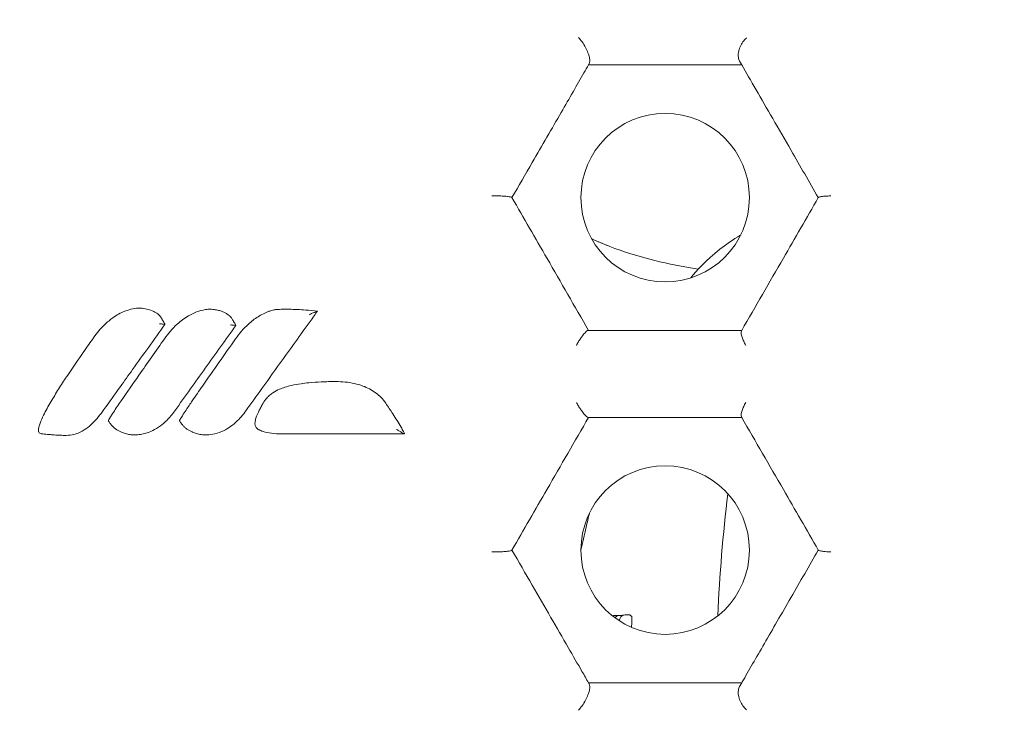
# Model space of a CAD drawing. Units: millimetres. Extents: x -14376 to 4185, y -2567 to 12420.
# Drawn here: x -1525 to -1461, y 1829 to 1875 of the extents above; entities that cross this region are included whole.
import ezdxf

# ---------------------------------------------------------------- set-up
doc = ezdxf.new("R2010")
doc.units = ezdxf.units.MM
doc.header["$MEASUREMENT"] = 0
doc.header["$PDMODE"] = 34
doc.layers.add('BSF_BEM-SI-MIN', color=7, linetype='Continuous')
doc.styles.get("Standard").update_dxf_attribs({"font": 'arial.ttf'})
doc.dimstyles.new('Europa 1-100', dxfattribs={"dimscale": 100, "dimtxt": 2, "dimasz": 2, "dimexe": 2, "dimexo": 3, "dimgap": 2, "dimtad": 0, "dimlfac": 0.001, "dimzin": 0, "dimtxsty": 'Standard', "dimcen": 0, "dimadec": 0, "dimazin": 0, "dimtfac": 1, "dimtofl": 0, "dimtmove": 0, "dimatfit": 3, "dimfxl": 2, "dimfxlon": 1, "dimtolj": 1, "dimtzin": 0, "dimlwd": -1, "dimlwe": -1, "dimarcsym": 0})

# ---------------------------------------------------------------- blocks, each defined once
blk = doc.blocks.new('*D123')
at = {"layer": 'BSF_BEM-SI-MIN', "color": 0, "transparency": 16777216}
for p, q in [((-13276.937, -2167.236), (-13276.937, -2567.236)), ((4185.471, -2167.236), (4185.471, -2567.236)), ((-13076.937, -2367.236), (-5187.479, -2367.236)), ((3985.471, -2367.236), (-3903.986, -2367.236))]:
    blk.add_line(p, q, dxfattribs=at)
for points in [[(-13076.937, -2333.902), (-13076.937, -2400.569), (-13276.937, -2367.236)], [(3985.471, -2333.902), (3985.471, -2400.569), (4185.471, -2367.236)]]:
    blk.add_solid(points, dxfattribs=at)
at = {"layer": 'Defpoints', "color": 0, "transparency": 16777216}
for p in [(-13276.937, 4867.295), (4185.471, 2029.023), (4185.471, -2367.236)]:
    blk.add_point(p, dxfattribs=at)
at = {"layer": 'BSF_BEM-SI-MIN', "color": 0, "transparency": 16777216, "insert": (-4545.733, -2367.236), "char_height": 200, "attachment_point": 5}
blk.add_mtext('\\A1;17,46m', dxfattribs=at)
blk = doc.blocks.new('*D124')
at = {"layer": 'BSF_BEM-SI-MIN', "color": 0, "transparency": 16777216}
for p, q in [((-11272.596, -1716.331), (-11272.596, -2116.33)), ((2181.132, -1716.33), (2181.132, -2116.33)), ((-11072.596, -1916.33), (-5187.478, -1916.33)), ((1981.132, -1916.33), (-3903.986, -1916.33))]:
    blk.add_line(p, q, dxfattribs=at)
for points in [[(-11072.596, -1882.997), (-11072.596, -1949.663), (-11272.596, -1916.33)], [(1981.132, -1882.997), (1981.132, -1949.663), (2181.132, -1916.33)]]:
    blk.add_solid(points, dxfattribs=at)
at = {"layer": 'Defpoints', "color": 0, "transparency": 16777216}
for p in [(-11272.596, 5363.795, 16.276), (2181.132, 2044.023, 0.008), (2181.132, -1916.33)]:
    blk.add_point(p, dxfattribs=at)
at = {"layer": 'BSF_BEM-SI-MIN', "color": 0, "transparency": 16777216, "insert": (-4545.732, -1916.33), "char_height": 200, "attachment_point": 5}
blk.add_mtext('\\A1;13,45m', dxfattribs=at)
blk = doc.blocks.new('*D125')
at = {"layer": 'BSF_BEM-SI-MIN', "color": 0, "transparency": 16777216}
for p, q in [((-13976.094, 12420.192), (-14376.094, 12420.192)), ((-14176.094, 12220.192), (-14176.094, 6088.41)), ((-14176.094, -1326.865), (-14176.094, 4804.917)), ((-13976.094, -1526.865), (-14376.094, -1526.865))]:
    blk.add_line(p, q, dxfattribs=at)
for points in [[(-14209.427, 12220.192), (-14142.761, 12220.192), (-14176.094, 12420.192)], [(-14209.427, -1326.865), (-14142.761, -1326.865), (-14176.094, -1526.865)]]:
    blk.add_solid(points, dxfattribs=at)
at = {"layer": 'Defpoints', "color": 0, "transparency": 16777216}
for p in [(-14176.094, 12420.192), (-6882.341, 12420.192), (-1516.01, -1526.865)]:
    blk.add_point(p, dxfattribs=at)
at = {"layer": 'BSF_BEM-SI-MIN', "color": 0, "transparency": 16777216, "insert": (-14176.094, 5446.663), "char_height": 200, "attachment_point": 5, "rotation": 90}
blk.add_mtext('\\A1;13,95m', dxfattribs=at)
blk = doc.blocks.new('*D126')
at = {"layer": 'BSF_BEM-SI-MIN', "color": 0, "transparency": 16777216}
for p, q in [((-13547.535, 10415.851), (-13947.535, 10415.851)), ((-13747.535, 10215.851), (-13747.535, 5822.431)), ((-13747.535, 145.518), (-13747.535, 4538.939)), ((-13547.745, -54.482), (-13947.535, -54.482))]:
    blk.add_line(p, q, dxfattribs=at)
for points in [[(-13780.868, 10215.851), (-13714.201, 10215.851), (-13747.535, 10415.851)], [(-13780.868, 145.518), (-13714.201, 145.518), (-13747.535, -54.482)]]:
    blk.add_solid(points, dxfattribs=at)
at = {"layer": 'Defpoints', "color": 0, "transparency": 16777216}
for p in [(-13747.535, 10415.851), (-6865.841, 10415.851), (-1494.72, -54.482, 403.553)]:
    blk.add_point(p, dxfattribs=at)
at = {"layer": 'BSF_BEM-SI-MIN', "color": 0, "transparency": 16777216, "insert": (-13747.535, 5180.685), "char_height": 200, "attachment_point": 5, "rotation": 90}
blk.add_mtext('\\A1;10,47m', dxfattribs=at)
blk = doc.blocks.new('A$C8d81b3e7')
at = {"color": 0, "linetype": 'Continuous', "lineweight": 0}
for p, q in [((-1485.394, 1836.561), (-1485.084, 1836.561)), ((-1486.079, 1836.527), (-1485.769, 1836.527)), ((-1485.757, 1836.527), (-1485.539, 1836.527))]:
    blk.add_line(p, q, dxfattribs=at)
for centre in [(-1482.758, 1863.793), (-1482.758, 1840.793)]:
    blk.add_circle(centre, 5.5, dxfattribs=at)
blk.add_arc((-1378.985, 1832.293), 100.421, 173.03654, 177.59833, dxfattribs=at)
for points, knots in [([(-1505.923, 1823.787), (-1508.634, 1822.789), (-1511.475, 1822.179), (-1517.997, 1821.712), (-1521.659, 1822.099), (-1528.883, 1824.206), (-1532.36, 1825.988), (-1537.905, 1830.332), (-1540.078, 1832.671), (-1542.76, 1836.676), (-1543.563, 1838.119), (-1544.671, 1840.575), (-1545.052, 1841.553), (-1545.718, 1843.587), (-1545.994, 1844.632), (-1546.362, 1846.413), (-1546.484, 1847.138), (-1546.675, 1848.578), (-1546.745, 1849.293), (-1546.814, 1850.327), (-1546.83, 1850.647), (-1546.852, 1851.231), (-1546.86, 1851.496), (-1546.866, 1851.932), (-1546.868, 1852.103), (-1546.868, 1852.444), (-1546.867, 1852.613), (-1546.861, 1853.033), (-1546.854, 1853.284), (-1546.815, 1854.386), (-1546.753, 1855.239), (-1546.49, 1857.579), (-1546.219, 1859.053), (-1545.782, 1860.694), (-1545.728, 1860.889), (-1545.415, 1861.971), (-1545.115, 1862.847), (-1544.266, 1864.987), (-1543.668, 1866.231), (-1541.867, 1869.398), (-1540.526, 1871.234), (-1536.307, 1875.818), (-1533.07, 1878.175), (-1525.839, 1881.535), (-1521.903, 1882.49), (-1513.824, 1882.84), (-1509.748, 1882.207), (-1505.923, 1880.8)], [-116.888008, -116.888008, -116.888008, -116.888008, -108.331542, -108.331542, -97.520402, -97.520402, -86.046741, -86.046741, -76.633689, -76.633689, -71.745088, -71.745088, -68.636892, -68.636892, -65.388245, -65.388245, -63.1813, -63.1813, -61.030084, -61.030084, -60.069423, -60.069423, -59.275973, -59.275973, -58.760987, -58.760987, -58.253343, -58.253343, -57.500381, -57.500381, -54.943424, -54.943424, -50.440988, -50.440988, -49.831033, -49.831033, -47.060621, -47.060621, -42.929454, -42.929454, -36.140204, -36.140204, -24.258254, -24.258254, -12.227578, -12.227578, 0, 0, 0, 0]), ([(-1488.42, 1874.243), (-1488.42, 1874.243), (-1488.42, 1874.243), (-1488.338, 1874.164), (-1488.255, 1874.065), (-1488.098, 1873.843), (-1488.023, 1873.72), (-1487.895, 1873.476), (-1487.842, 1873.358), (-1487.759, 1873.138), (-1487.728, 1873.038), (-1487.686, 1872.855), (-1487.676, 1872.774), (-1487.677, 1872.629), (-1487.69, 1872.572), (-1487.714, 1872.53)], [-2.305943, -2.305943, -2.305943, -2.305943, -2.304125, -2.304125, -1.825889, -1.825889, -1.372974, -1.372974, -0.986735, -0.986735, -0.659222, -0.659222, -0.342597, -0.342597, 0, 0, 0, 0]), ([(-1477.451, 1874.212), (-1477.451, 1874.211), (-1477.451, 1874.211), (-1477.536, 1874.138), (-1477.615, 1874.051), (-1477.754, 1873.858), (-1477.814, 1873.753), (-1477.915, 1873.522), (-1477.953, 1873.395), (-1477.99, 1873.159), (-1477.993, 1873.051), (-1477.966, 1872.853), (-1477.938, 1872.765), (-1477.896, 1872.692)], [-0.001626, -0.001626, -0.001626, -0.001626, 0, 0, 0.372569, 0.372569, 0.734956, 0.734956, 1.131112, 1.131112, 1.480565, 1.480565, 1.823113, 1.823113, 1.823113, 1.823113]), ([(-1477.896, 1872.692), (-1477.876, 1872.658), (-1477.857, 1872.625), (-1477.811, 1872.546), (-1477.785, 1872.5), (-1477.758, 1872.454)], [-8.2950279, -8.2950279, -8.2950279, -8.2950279, -8.1102529, -8.1102529, -7.8637818, -7.8637818, -7.8637818, -7.8637818]), ([(-1487.758, 1872.454), (-1487.856, 1872.285), (-1487.956, 1872.11), (-1488.509, 1871.152), (-1489.014, 1870.278), (-1490.152, 1868.308), (-1490.791, 1867.2), (-1491.434, 1866.087)], [8.239896, 8.239896, 8.239896, 8.239896, 9.026209, 9.026209, 12.427711, 12.427711, 16.287855, 16.287855, 16.287855, 16.287855]), ([(-1477.758, 1872.454), (-1478.912, 1872.454), (-1480.083, 1872.454), (-1481.274, 1872.454), (-1482.109, 1872.454), (-1482.953, 1872.454), (-1484.659, 1872.454), (-1485.521, 1872.454), (-1486.844, 1872.454), (-1487.3, 1872.454), (-1487.758, 1872.454)], [20.58975, 20.58975, 20.58975, 20.58975, 24.373606, 24.373606, 24.373606, 27.027316, 27.027316, 29.681027, 29.681027, 31.071278, 31.071278, 31.071278, 31.071278]), ([(-1474.537, 1866.875), (-1474.953, 1867.594), (-1475.355, 1868.291), (-1476.119, 1869.615), (-1476.482, 1870.243), (-1477.159, 1871.416), (-1477.474, 1871.961), (-1477.758, 1872.454)], [0, 0, 0, 0, 2.617645, 2.617645, 5.235285, 5.235285, 7.863782, 7.863782, 7.863782, 7.863782]), ([(-1494.065, 1863.909), (-1494.065, 1863.909), (-1494.064, 1863.909), (-1493.952, 1863.91), (-1493.839, 1863.91), (-1493.616, 1863.907), (-1493.507, 1863.903), (-1493.278, 1863.892), (-1493.161, 1863.883), (-1492.974, 1863.862), (-1492.901, 1863.851), (-1492.799, 1863.826), (-1492.77, 1863.813), (-1492.762, 1863.8)], [-1.770356, -1.770356, -1.770356, -1.770356, -1.768743, -1.768743, -1.431824, -1.431824, -1.100702, -1.100702, -0.69651, -0.69651, -0.340263, -0.340263, 0, 0, 0, 0]), ([(-1492.758, 1863.793), (-1491.995, 1862.472), (-1491.231, 1861.149), (-1490.466, 1859.823), (-1489.565, 1858.262), (-1488.662, 1856.699), (-1487.758, 1855.133)], [11.588925, 11.588925, 11.588925, 11.588925, 16.237335, 16.237335, 16.237335, 21.709557, 21.709557, 21.709557, 21.709557]), ([(-1477.758, 1855.133), (-1476.855, 1856.698), (-1475.949, 1858.266), (-1475.042, 1859.838), (-1474.282, 1861.154), (-1473.52, 1862.473), (-1472.758, 1863.793)], [27.44327, 27.44327, 27.44327, 27.44327, 32.921887, 32.921887, 32.921887, 37.511154, 37.511154, 37.511154, 37.511154]), ([(-1471.95, 1863.909), (-1471.951, 1863.909), (-1471.951, 1863.909), (-1472.037, 1863.906), (-1472.12, 1863.902), (-1472.274, 1863.892), (-1472.346, 1863.886), (-1472.514, 1863.869), (-1472.6, 1863.856), (-1472.713, 1863.829), (-1472.746, 1863.815), (-1472.754, 1863.801)], [-0.00165, -0.00165, -0.00165, -0.00165, 0, 0, 0.274251, 0.274251, 0.545157, 0.545157, 0.97435, 0.97435, 1.342521, 1.342521, 1.342521, 1.342521]), ([(-1477.827, 1861.356), (-1478.363, 1861.04), (-1478.805, 1860.722), (-1480.121, 1859.683), (-1480.669, 1859.062), (-1481.088, 1858.553)], [65.81714, 65.81714, 65.81714, 65.81714, 66.157936, 66.157936, 67.012437, 67.012437, 67.012437, 67.012437]), ([(-1487.26, 1860.974), (-1487.204, 1860.95), (-1487.147, 1860.926), (-1487.032, 1860.878), (-1486.973, 1860.854), (-1486.856, 1860.806), (-1486.797, 1860.781), (-1486.677, 1860.733), (-1486.617, 1860.709), (-1486.495, 1860.66), (-1486.434, 1860.635), (-1486.372, 1860.611)], [0, 0, 0, 0, 0.296207, 0.296207, 0.592414, 0.592414, 0.888622, 0.888622, 1.184829, 1.184829, 1.481036, 1.481036, 1.481036, 1.481036]), ([(-1486.372, 1860.611), (-1485.509, 1860.269), (-1484.525, 1859.962), (-1482.555, 1859.477), (-1481.604, 1859.285), (-1480.599, 1859.119)], [0, 0, 0, 0, 4.579859, 4.579859, 8.301006, 8.301006, 8.301006, 8.301006]), ([(-1520.073, 1854.655), (-1519.859, 1854.959), (-1519.619, 1855.249), (-1519.181, 1855.671), (-1519.003, 1855.821), (-1518.573, 1856.127), (-1518.312, 1856.274), (-1518.031, 1856.385), (-1517.939, 1856.422), (-1517.846, 1856.454), (-1517.596, 1856.526), (-1517.438, 1856.559), (-1517.21, 1856.58), (-1517.148, 1856.583), (-1517.082, 1856.582)], [-3.397667, -3.397667, -3.397667, -3.397667, -2.329452, -2.329452, -1.679387, -1.679387, -0.857648, -0.857648, -0.857648, -0.588336, -0.588336, -0.157438, -0.157438, 0, 0, 0, 0]), ([(-1517.082, 1856.582), (-1516.958, 1856.58), (-1516.835, 1856.568), (-1516.554, 1856.517), (-1516.397, 1856.472), (-1516.243, 1856.408), (-1516.17, 1856.377), (-1516.097, 1856.341), (-1515.978, 1856.271), (-1515.932, 1856.241), (-1515.859, 1856.184), (-1515.833, 1856.163), (-1515.784, 1856.116), (-1515.762, 1856.093), (-1515.728, 1856.05), (-1515.72, 1856.038), (-1515.71, 1856.022)], [0, 0, 0, 0, 0.320075, 0.320075, 0.745375, 0.745375, 0.745375, 0.947684, 0.947684, 1.078528, 1.078528, 1.149988, 1.149988, 1.209372, 1.209372, 1.229392, 1.229392, 1.229392, 1.229392]), ([(-1515.444, 1854.583), (-1515.205, 1854.922), (-1514.934, 1855.243), (-1514.397, 1855.735), (-1514.149, 1855.923), (-1513.88, 1856.08), (-1513.711, 1856.178), (-1513.534, 1856.264), (-1513.163, 1856.404), (-1512.97, 1856.458), (-1512.666, 1856.502), (-1512.563, 1856.512), (-1512.452, 1856.51)], [-3.399603, -3.399603, -3.399603, -3.399603, -2.208239, -2.208239, -1.345465, -1.345465, -1.345465, -0.806444, -0.806444, -0.267429, -0.267429, 0, 0, 0, 0]), ([(-1512.452, 1856.51), (-1512.343, 1856.508), (-1512.234, 1856.498), (-1512.035, 1856.466), (-1511.945, 1856.446), (-1511.761, 1856.393), (-1511.668, 1856.36), (-1511.515, 1856.292), (-1511.454, 1856.261), (-1511.331, 1856.188), (-1511.271, 1856.148), (-1511.209, 1856.094), (-1511.189, 1856.077), (-1511.169, 1856.058), (-1511.138, 1856.025), (-1511.127, 1856.013), (-1511.105, 1855.986), (-1511.094, 1855.971), (-1511.08, 1855.95)], [-1.75956, -1.75956, -1.75956, -1.75956, -1.477281, -1.477281, -1.237298, -1.237298, -0.982661, -0.982661, -0.811333, -0.811333, -0.639999, -0.639999, -0.639999, -0.58631, -0.58631, -0.559465, -0.559465, -0.53262, -0.53262, -0.53262, -0.53262]), ([(-1510.8, 1854.583), (-1510.557, 1854.929), (-1510.277, 1855.257), (-1509.767, 1855.72), (-1509.559, 1855.881), (-1509.113, 1856.163), (-1508.877, 1856.284), (-1508.623, 1856.374), (-1508.542, 1856.403), (-1508.458, 1856.429), (-1508.328, 1856.461), (-1508.284, 1856.471), (-1508.214, 1856.484), (-1508.191, 1856.487), (-1508.153, 1856.492), (-1508.14, 1856.494), (-1508.12, 1856.496), (-1508.113, 1856.497), (-1508.098, 1856.498), (-1508.09, 1856.498), (-1508.08, 1856.499)], [-5.716875, -5.716875, -5.716875, -5.716875, -4.502888, -4.502888, -3.776568, -3.776568, -3.050244, -3.050244, -3.050244, -2.816951, -2.816951, -2.700305, -2.700305, -2.641981, -2.641981, -2.61282, -2.61282, -2.598239, -2.598239, -2.583658, -2.583658, -2.583658, -2.583658]), ([(-1508.08, 1856.499), (-1508.033, 1856.501), (-1507.984, 1856.503), (-1507.865, 1856.506), (-1507.794, 1856.508), (-1507.642, 1856.51), (-1507.561, 1856.511), (-1507.375, 1856.51), (-1507.27, 1856.508), (-1507.029, 1856.502), (-1506.893, 1856.497), (-1506.58, 1856.482), (-1506.403, 1856.471), (-1505.969, 1856.438), (-1505.711, 1856.414), (-1505.455, 1856.384)], [-2.583658, -2.583658, -2.583658, -2.583658, -2.443827, -2.443827, -2.235877, -2.235877, -1.998287, -1.998287, -1.689421, -1.689421, -1.287896, -1.287896, -0.765912, -0.765912, -0.001272, -0.001272, -0.001272, -0.001272]), ([(-1515.71, 1856.022), (-1515.708, 1856.02), (-1515.707, 1856.018), (-1515.694, 1855.997), (-1515.682, 1855.978), (-1515.655, 1855.937), (-1515.641, 1855.915), (-1515.614, 1855.872), (-1515.6, 1855.851), (-1515.567, 1855.798), (-1515.547, 1855.765), (-1515.5, 1855.686), (-1515.472, 1855.637), (-1515.436, 1855.562), (-1515.426, 1855.541), (-1515.417, 1855.52)], [1.2293919, 1.2293919, 1.2293919, 1.2293919, 1.2365598, 1.2365598, 1.3039158, 1.3039158, 1.3825119, 1.3825119, 1.455091, 1.455091, 1.5642418, 1.5642418, 1.7061378, 1.7061378, 1.7616917, 1.7616917, 1.7616917, 1.7616917]), ([(-1511.08, 1855.95), (-1511.064, 1855.924), (-1511.048, 1855.899), (-1511.011, 1855.841), (-1510.99, 1855.808), (-1510.943, 1855.733), (-1510.916, 1855.691), (-1510.872, 1855.616), (-1510.854, 1855.585), (-1510.819, 1855.518), (-1510.802, 1855.482), (-1510.787, 1855.448)], [-0.5326205, -0.5326205, -0.5326205, -0.5326205, -0.4414442, -0.4414442, -0.3271718, -0.3271718, -0.1822325, -0.1822325, -0.0911163, -0.0911163, -0.0001291, -0.0001291, -0.0001291, -0.0001291]), ([(-1505.453, 1856.384), (-1505.466, 1856.367), (-1505.478, 1856.35), (-1505.49, 1856.333), (-1505.659, 1856.1), (-1505.828, 1855.866), (-1506.685, 1854.678), (-1507.373, 1853.723), (-1508.405, 1852.288), (-1508.75, 1851.808), (-1509.439, 1850.847), (-1509.783, 1850.367), (-1510.125, 1849.885)], [-8.006707, -8.006707, -8.006707, -8.006707, -7.943768, -7.943768, -7.943768, -7.078516, -7.078516, -3.548376, -3.548376, -1.774188, -1.774188, 0, 0, 0, 0]), ([(-1505.455, 1856.384), (-1505.457, 1856.385), (-1505.462, 1856.383), (-1505.482, 1856.377), (-1505.498, 1856.371), (-1505.541, 1856.354), (-1505.574, 1856.341), (-1505.666, 1856.303), (-1505.727, 1856.276), (-1505.865, 1856.216), (-1505.938, 1856.183), (-1506.009, 1856.15), (-1506.01, 1856.15), (-1506.01, 1856.15)], [0, 0, 0, 0, 0.0614942, 0.0614942, 0.1404551, 0.1404551, 0.2569042, 0.2569042, 0.4069393, 0.4069393, 0.5617562, 0.5617562, 0.5627877, 0.5627877, 0.5627877, 0.5627877]), ([(-1515.417, 1855.52), (-1515.77, 1855.029), (-1516.122, 1854.537), (-1516.827, 1853.555), (-1517.18, 1853.063), (-1517.532, 1852.571), (-1517.797, 1852.201), (-1518.061, 1851.831), (-1518.684, 1850.961), (-1519.041, 1850.46), (-1519.398, 1849.958)], [-6.84148, -6.84148, -6.84148, -6.84148, -5.026961, -5.026961, -3.212443, -3.212443, -3.212443, -1.847432, -1.847432, 0, 0, 0, 0]), ([(-1515.417, 1855.52), (-1515.418, 1855.521), (-1515.425, 1855.523), (-1515.453, 1855.528), (-1515.473, 1855.531), (-1515.528, 1855.538), (-1515.562, 1855.542), (-1515.626, 1855.548), (-1515.654, 1855.55), (-1515.71, 1855.554), (-1515.739, 1855.556), (-1515.768, 1855.557), (-1515.769, 1855.557), (-1515.769, 1855.557)], [0, 0, 0, 0, 0.1029682, 0.1029682, 0.2126039, 0.2126039, 0.3375517, 0.3375517, 0.4226347, 0.4226347, 0.5096543, 0.5096543, 0.5105711, 0.5105711, 0.5105711, 0.5105711]), ([(-1510.787, 1855.448), (-1511.12, 1854.984), (-1511.453, 1854.52), (-1512.119, 1853.593), (-1512.451, 1853.129), (-1512.784, 1852.665), (-1513.109, 1852.21), (-1513.435, 1851.755), (-1514.097, 1850.829), (-1514.433, 1850.357), (-1514.769, 1849.885)], [-6.842727, -6.842727, -6.842727, -6.842727, -5.129833, -5.129833, -3.416939, -3.416939, -3.416939, -1.738835, -1.738835, 0, 0, 0, 0]), ([(-1510.787, 1855.448), (-1510.788, 1855.449), (-1510.795, 1855.451), (-1510.822, 1855.456), (-1510.843, 1855.459), (-1510.898, 1855.466), (-1510.932, 1855.47), (-1510.996, 1855.476), (-1511.024, 1855.478), (-1511.08, 1855.482), (-1511.11, 1855.483), (-1511.139, 1855.485), (-1511.14, 1855.485), (-1511.14, 1855.485)], [0, 0, 0, 0, 0.1029435, 0.1029435, 0.2124759, 0.2124759, 0.3372732, 0.3372732, 0.4229039, 0.4229039, 0.5105, 0.5105, 0.5114171, 0.5114171, 0.5114171, 0.5114171]), ([(-1523.669, 1848.71), (-1523.663, 1848.757), (-1523.654, 1848.796), (-1523.636, 1848.872), (-1523.626, 1848.908), (-1523.586, 1849.039), (-1523.552, 1849.128), (-1523.445, 1849.387), (-1523.367, 1849.55), (-1523.285, 1849.71), (-1523.134, 1850.007), (-1522.971, 1850.292), (-1522.637, 1850.854), (-1522.466, 1851.129), (-1522.118, 1851.673), (-1521.943, 1851.942), (-1521.419, 1852.728), (-1521.064, 1853.242), (-1520.496, 1854.055), (-1520.284, 1854.355), (-1520.073, 1854.655)], [-6.835294, -6.835294, -6.835294, -6.835294, -6.741482, -6.741482, -6.646303, -6.646303, -6.383858, -6.383858, -5.858968, -5.858968, -5.858968, -4.89102, -4.89102, -3.923072, -3.923072, -2.967846, -2.967846, -1.101094, -1.101094, 0, 0, 0, 0]), ([(-1519.019, 1849.41), (-1519.017, 1849.413), (-1519.014, 1849.417), (-1518.986, 1849.463), (-1518.961, 1849.504), (-1518.884, 1849.624), (-1518.832, 1849.703), (-1518.613, 1850.037), (-1518.442, 1850.287), (-1517.889, 1851.097), (-1517.502, 1851.652), (-1516.559, 1853), (-1516.001, 1853.791), (-1515.444, 1854.583)], [-6.268553, -6.268553, -6.268553, -6.268553, -6.25612, -6.25612, -6.116781, -6.116781, -5.838101, -5.838101, -4.931275, -4.931275, -2.904109, -2.904109, 0, 0, 0, 0]), ([(-1514.376, 1849.41), (-1514.371, 1849.417), (-1514.367, 1849.425), (-1514.334, 1849.477), (-1514.307, 1849.521), (-1514.2, 1849.688), (-1514.12, 1849.808), (-1513.904, 1850.132), (-1513.767, 1850.334), (-1513.41, 1850.856), (-1513.19, 1851.174), (-1512.969, 1851.492), (-1512.609, 1852.009), (-1512.248, 1852.524), (-1511.525, 1853.554), (-1511.162, 1854.068), (-1510.8, 1854.583)], [-6.268901, -6.268901, -6.268901, -6.268901, -6.244486, -6.244486, -6.093047, -6.093047, -5.664724, -5.664724, -4.933523, -4.933523, -3.773994, -3.773994, -3.773994, -1.886997, -1.886997, 0, 0, 0, 0]), ([(-1487.782, 1855.133), (-1487.809, 1855.133), (-1487.846, 1855.113), (-1487.939, 1855.036), (-1487.996, 1854.977), (-1488.127, 1854.82), (-1488.202, 1854.719), (-1488.324, 1854.538), (-1488.372, 1854.464), (-1488.465, 1854.311), (-1488.511, 1854.232), (-1488.555, 1854.152), (-1488.556, 1854.152), (-1488.556, 1854.152)], [0, 0, 0, 0, 0.342599, 0.342599, 0.709735, 0.709735, 1.130166, 1.130166, 1.397655, 1.397655, 1.668642, 1.668642, 1.670267, 1.670267, 1.670267, 1.670267]), ([(-1487.758, 1855.133), (-1485.979, 1855.133), (-1484.211, 1855.133), (-1482.456, 1855.133), (-1480.881, 1855.133), (-1479.315, 1855.133), (-1477.758, 1855.133)], [58.59361, 58.59361, 58.59361, 58.59361, 64.074061, 64.074061, 64.074061, 68.991935, 68.991935, 68.991935, 68.991935]), ([(-1477.498, 1854.152), (-1477.498, 1854.152), (-1477.498, 1854.152), (-1477.547, 1854.246), (-1477.592, 1854.338), (-1477.67, 1854.516), (-1477.704, 1854.601), (-1477.765, 1854.783), (-1477.787, 1854.875), (-1477.802, 1855.015), (-1477.797, 1855.066), (-1477.779, 1855.097)], [-0.001631, -0.001631, -0.001631, -0.001631, 0, 0, 0.319496, 0.319496, 0.633541, 0.633541, 1.043059, 1.043059, 1.404315, 1.404315, 1.404315, 1.404315]), ([(-1507.661, 1848.372), (-1507.869, 1848.372), (-1508.082, 1848.38), (-1508.51, 1848.421), (-1508.725, 1848.453), (-1509.035, 1848.543), (-1509.126, 1848.575), (-1509.239, 1848.626), (-1509.26, 1848.637), (-1509.307, 1848.662), (-1509.332, 1848.676), (-1509.38, 1848.71), (-1509.399, 1848.724), (-1509.436, 1848.762), (-1509.451, 1848.777), (-1509.482, 1848.821), (-1509.497, 1848.849), (-1509.524, 1848.914), (-1509.529, 1848.942), (-1509.537, 1848.991), (-1509.538, 1849.011), (-1509.54, 1849.066), (-1509.538, 1849.097), (-1509.533, 1849.153), (-1509.529, 1849.179), (-1509.516, 1849.253), (-1509.505, 1849.298), (-1509.481, 1849.381), (-1509.469, 1849.42), (-1509.438, 1849.51), (-1509.418, 1849.56), (-1509.371, 1849.674), (-1509.343, 1849.737), (-1509.276, 1849.878), (-1509.237, 1849.955), (-1509.152, 1850.118), (-1509.105, 1850.203), (-1508.993, 1850.401), (-1508.917, 1850.528), (-1508.757, 1850.73), (-1508.683, 1850.809), (-1508.528, 1850.947), (-1508.448, 1851.007), (-1508.226, 1851.154), (-1508.081, 1851.227), (-1507.82, 1851.339), (-1507.704, 1851.381), (-1507.445, 1851.463), (-1507.302, 1851.502), (-1506.948, 1851.583), (-1506.739, 1851.62), (-1506.361, 1851.676), (-1506.191, 1851.696), (-1505.75, 1851.739), (-1505.479, 1851.757), (-1504.89, 1851.783), (-1504.573, 1851.789), (-1504.257, 1851.789)], [-13.352768, -13.352768, -13.352768, -13.352768, -12.749185, -12.749185, -12.145601, -12.145601, -11.899869, -11.899869, -11.845391, -11.845391, -11.790913, -11.790913, -11.759751, -11.759751, -11.744893, -11.744893, -11.730035, -11.730035, -11.702031, -11.702031, -11.674028, -11.674028, -11.618856, -11.618856, -11.563685, -11.563685, -11.453341, -11.453341, -11.349192, -11.349192, -11.202189, -11.202189, -11.011085, -11.011085, -10.76265, -10.76265, -10.483536, -10.483536, -10.098762, -10.098762, -9.830835, -9.830835, -9.578869, -9.578869, -9.145074, -9.145074, -8.80365, -8.80365, -8.385609, -8.385609, -7.773624, -7.773624, -7.276405, -7.276405, -6.480839, -6.480839, -5.543173, -5.543173, -5.543173, -5.543173]), ([(-1504.257, 1851.789), (-1503.855, 1851.789), (-1503.45, 1851.755), (-1502.858, 1851.623), (-1502.67, 1851.569), (-1502.196, 1851.392), (-1501.918, 1851.248), (-1501.407, 1850.871), (-1501.179, 1850.639), (-1500.999, 1850.374)], [-5.543173, -5.543173, -5.543173, -5.543173, -4.390745, -4.390745, -3.853966, -3.853966, -3.002058, -3.002058, -2.150155, -2.150155, -2.150155, -2.150155]), ([(-1500.999, 1850.374), (-1500.846, 1850.148), (-1500.691, 1849.921), (-1500.353, 1849.407), (-1500.17, 1849.118), (-1499.946, 1848.72), (-1499.893, 1848.622), (-1499.841, 1848.522), (-1499.815, 1848.472), (-1499.79, 1848.422), (-1499.765, 1848.372)], [-2.150155, -2.150155, -2.150155, -2.150155, -1.329764, -1.329764, -0.325894, -0.325894, 0, 0, 0, 0.162496, 0.162496, 0.162496, 0.162496]), ([(-1488.556, 1850.435), (-1488.556, 1850.435), (-1488.555, 1850.434), (-1488.511, 1850.355), (-1488.465, 1850.276), (-1488.372, 1850.123), (-1488.324, 1850.049), (-1488.202, 1849.868), (-1488.127, 1849.767), (-1487.996, 1849.609), (-1487.939, 1849.55), (-1487.846, 1849.473), (-1487.809, 1849.454), (-1487.782, 1849.454)], [-0.001633, -0.001633, -0.001633, -0.001633, 0, 0, 0.272197, 0.272197, 0.54088, 0.54088, 0.963196, 0.963196, 1.331979, 1.331979, 1.676113, 1.676113, 1.676113, 1.676113]), ([(-1477.498, 1850.435), (-1477.498, 1850.435), (-1477.498, 1850.434), (-1477.547, 1850.341), (-1477.592, 1850.248), (-1477.67, 1850.071), (-1477.704, 1849.986), (-1477.765, 1849.804), (-1477.787, 1849.711), (-1477.802, 1849.571), (-1477.797, 1849.52), (-1477.779, 1849.489)], [-1.400342, -1.400342, -1.400342, -1.400342, -1.398718, -1.398718, -1.080497, -1.080497, -0.767704, -0.767704, -0.359817, -0.359817, 0, 0, 0, 0]), ([(-1519.398, 1849.958), (-1519.619, 1849.647), (-1519.861, 1849.345), (-1520.277, 1848.944), (-1520.418, 1848.824), (-1520.726, 1848.606), (-1520.894, 1848.508), (-1521.206, 1848.381), (-1521.342, 1848.34), (-1521.655, 1848.282), (-1521.833, 1848.275), (-1522.017, 1848.279), (-1522.041, 1848.279), (-1522.113, 1848.281), (-1522.162, 1848.282), (-1522.286, 1848.287), (-1522.36, 1848.291), (-1522.504, 1848.299), (-1522.573, 1848.304), (-1522.755, 1848.318), (-1522.867, 1848.327), (-1523.119, 1848.348), (-1523.258, 1848.36), (-1523.398, 1848.373)], [-4.427284, -4.427284, -4.427284, -4.427284, -3.320463, -3.320463, -2.809121, -2.809121, -2.297778, -2.297778, -1.937659, -1.937659, -1.483602, -1.483602, -1.412964, -1.412964, -1.269277, -1.269277, -1.054952, -1.054952, -0.849372, -0.849372, -0.515166, -0.515166, -0.095159, -0.095159, -0.095159, -0.095159]), ([(-1514.769, 1849.885), (-1514.851, 1849.769), (-1514.939, 1849.655), (-1515.201, 1849.345), (-1515.387, 1849.158), (-1515.751, 1848.866), (-1515.919, 1848.752), (-1516.251, 1848.572), (-1516.412, 1848.501), (-1516.693, 1848.409), (-1516.81, 1848.378), (-1517.045, 1848.334), (-1517.162, 1848.32), (-1517.39, 1848.309), (-1517.5, 1848.311), (-1517.661, 1848.326), (-1517.712, 1848.333), (-1517.815, 1848.351), (-1517.867, 1848.363), (-1517.923, 1848.379)], [-3.345845, -3.345845, -3.345845, -3.345845, -2.940414, -2.940414, -2.207744, -2.207744, -1.655611, -1.655611, -1.183087, -1.183087, -0.86182, -0.86182, -0.548182, -0.548182, -0.261094, -0.261094, -0.130547, -0.130547, 0, 0, 0, 0]), ([(-1510.125, 1849.885), (-1510.316, 1849.616), (-1510.533, 1849.36), (-1511.057, 1848.887), (-1511.37, 1848.675), (-1511.903, 1848.45), (-1512.098, 1848.39), (-1512.466, 1848.323), (-1512.638, 1848.308), (-1512.918, 1848.315), (-1513.024, 1848.325), (-1513.181, 1848.354), (-1513.228, 1848.364), (-1513.279, 1848.379)], [-3.345743, -3.345743, -3.345743, -3.345743, -2.408425, -2.408425, -1.390327, -1.390327, -0.850226, -0.850226, -0.394183, -0.394183, -0.118701, -0.118701, 0, 0, 0, 0]), ([(-1487.758, 1849.454), (-1488.662, 1847.888), (-1489.565, 1846.324), (-1490.466, 1844.764), (-1491.231, 1843.438), (-1491.995, 1842.115), (-1492.758, 1840.793)], [26.835297, 26.835297, 26.835297, 26.835297, 32.307517, 32.307517, 32.307517, 36.955938, 36.955938, 36.955938, 36.955938]), ([(-1477.758, 1849.454), (-1479.315, 1849.454), (-1480.881, 1849.454), (-1482.456, 1849.454), (-1484.211, 1849.454), (-1485.979, 1849.454), (-1487.758, 1849.454)], [62.208808, 62.208808, 62.208808, 62.208808, 67.126684, 67.126684, 67.126684, 72.607133, 72.607133, 72.607133, 72.607133]), ([(-1472.758, 1840.793), (-1473.52, 1842.114), (-1474.282, 1843.432), (-1475.042, 1844.749), (-1475.949, 1846.32), (-1476.855, 1847.889), (-1477.758, 1849.454)], [11.388862, 11.388862, 11.388862, 11.388862, 15.978133, 15.978133, 15.978133, 21.45674, 21.45674, 21.45674, 21.45674]), ([(-1519.003, 1849.076), (-1519.025, 1849.105), (-1519.047, 1849.137), (-1519.066, 1849.165), (-1519.084, 1849.194), (-1519.099, 1849.218), (-1519.107, 1849.234), (-1519.112, 1849.242), (-1519.094, 1849.279), (-1519.073, 1849.316), (-1519.052, 1849.354), (-1519.029, 1849.393), (-1519.019, 1849.41)], [-1, -1, -1, -1, -0.677381, -0.677381, -0.677381, -0.346783, -0.346783, -0.346783, -0.17551, -0.17551, -0.17551, 0, 0, 0, 0]), ([(-1517.923, 1848.379), (-1518.031, 1848.411), (-1518.139, 1848.446), (-1518.305, 1848.513), (-1518.362, 1848.537), (-1518.475, 1848.594), (-1518.532, 1848.627), (-1518.644, 1848.703), (-1518.698, 1848.745), (-1518.797, 1848.835), (-1518.843, 1848.882), (-1518.927, 1848.977), (-1518.966, 1849.025), (-1519.003, 1849.076)], [-1.269085, -1.269085, -1.269085, -1.269085, -0.951814, -0.951814, -0.793178, -0.793178, -0.634543, -0.634543, -0.475098, -0.475098, -0.310545, -0.310545, -0.149507, -0.149507, -0.149507, -0.149507]), ([(-1514.36, 1849.076), (-1514.382, 1849.105), (-1514.404, 1849.137), (-1514.423, 1849.165), (-1514.441, 1849.194), (-1514.456, 1849.218), (-1514.464, 1849.234), (-1514.469, 1849.242), (-1514.451, 1849.279), (-1514.43, 1849.316), (-1514.409, 1849.355), (-1514.386, 1849.393), (-1514.376, 1849.41)], [-1, -1, -1, -1, -0.677481, -0.677481, -0.677481, -0.346986, -0.346986, -0.346986, -0.175612, -0.175612, -0.175612, 0, 0, 0, 0]), ([(-1513.279, 1848.379), (-1513.387, 1848.411), (-1513.495, 1848.446), (-1513.662, 1848.513), (-1513.718, 1848.537), (-1513.831, 1848.595), (-1513.889, 1848.627), (-1514.001, 1848.703), (-1514.055, 1848.745), (-1514.154, 1848.835), (-1514.2, 1848.882), (-1514.284, 1848.978), (-1514.323, 1849.026), (-1514.36, 1849.076)], [-1.270689, -1.270689, -1.270689, -1.270689, -0.953017, -0.953017, -0.794181, -0.794181, -0.635345, -0.635345, -0.475891, -0.475891, -0.310314, -0.310314, -0.150088, -0.150088, -0.150088, -0.150088]), ([(-1523.398, 1848.373), (-1523.425, 1848.375), (-1523.457, 1848.378), (-1523.493, 1848.381), (-1523.531, 1848.385), (-1523.565, 1848.395), (-1523.593, 1848.414), (-1523.621, 1848.433), (-1523.642, 1848.461), (-1523.655, 1848.494), (-1523.682, 1848.561), (-1523.677, 1848.652), (-1523.669, 1848.71)], [-1, -1, -1, -1, -0.812813, -0.812813, -0.812813, -0.614543, -0.614543, -0.614543, -0.41137, -0.41137, -0.41137, 0, 0, 0, 0]), ([(-1499.768, 1848.372), (-1500.277, 1848.372), (-1500.786, 1848.372), (-1502.599, 1848.372), (-1503.905, 1848.372), (-1506.028, 1848.372), (-1506.844, 1848.372), (-1507.661, 1848.372)], [-7.903431, -7.903431, -7.903431, -7.903431, -6.37168, -6.37168, -2.450646, -2.450646, 0, 0, 0, 0]), ([(-1499.768, 1848.372), (-1499.771, 1848.372), (-1499.778, 1848.374), (-1499.799, 1848.384), (-1499.815, 1848.392), (-1499.859, 1848.415), (-1499.891, 1848.433), (-1499.982, 1848.484), (-1500.039, 1848.516), (-1500.157, 1848.585), (-1500.222, 1848.623), (-1500.286, 1848.661), (-1500.286, 1848.661), (-1500.287, 1848.661)], [0, 0, 0, 0, 0.0642069, 0.0642069, 0.1459123, 0.1459123, 0.2638682, 0.2638682, 0.4182156, 0.4182156, 0.5926446, 0.5926446, 0.5938513, 0.5938513, 0.5938513, 0.5938513]), ([(-1488.258, 1840.777), (-1488.146, 1841.279), (-1488.033, 1841.78), (-1487.845, 1842.59), (-1487.773, 1842.899), (-1487.699, 1843.209)], [33.458965, 33.458965, 33.458965, 33.458965, 35.209015, 35.209015, 36.290695, 36.290695, 36.290695, 36.290695]), ([(-1494.065, 1840.678), (-1494.065, 1840.678), (-1494.064, 1840.678), (-1493.948, 1840.676), (-1493.829, 1840.676), (-1493.598, 1840.68), (-1493.486, 1840.684), (-1493.256, 1840.696), (-1493.141, 1840.705), (-1492.963, 1840.726), (-1492.895, 1840.737), (-1492.798, 1840.761), (-1492.769, 1840.774), (-1492.762, 1840.786)], [-0.00162, -0.00162, -0.00162, -0.00162, 0, 0, 0.352294, 0.352294, 0.698053, 0.698053, 1.100407, 1.100407, 1.442328, 1.442328, 1.776645, 1.776645, 1.776645, 1.776645]), ([(-1471.95, 1840.678), (-1471.951, 1840.678), (-1471.951, 1840.678), (-1472.037, 1840.681), (-1472.12, 1840.684), (-1472.274, 1840.694), (-1472.346, 1840.7), (-1472.514, 1840.717), (-1472.6, 1840.73), (-1472.713, 1840.758), (-1472.746, 1840.772), (-1472.754, 1840.786)], [-1.338388, -1.338388, -1.338388, -1.338388, -1.336745, -1.336745, -1.063675, -1.063675, -0.793937, -0.793937, -0.366589, -0.366589, 0, 0, 0, 0]), ([(-1491.434, 1838.5), (-1491.03, 1837.801), (-1490.628, 1837.104), (-1489.841, 1835.741), (-1489.456, 1835.075), (-1488.774, 1833.892), (-1488.471, 1833.368), (-1488.039, 1832.62), (-1487.895, 1832.371), (-1487.758, 1832.133)], [0, 0, 0, 0, 2.424864, 2.424864, 4.849722, 4.849722, 6.940228, 6.940228, 8.047877, 8.047877, 8.047877, 8.047877]), ([(-1477.758, 1832.133), (-1477.748, 1832.15), (-1477.738, 1832.167), (-1477.304, 1832.919), (-1476.815, 1833.766), (-1475.74, 1835.629), (-1475.153, 1836.644), (-1474.537, 1837.712)], [9.13054, 9.13054, 9.13054, 9.13054, 9.221148, 9.221148, 13.111925, 13.111925, 16.994238, 16.994238, 16.994238, 16.994238]), ([(-1485.394, 1836.561), (-1485.431, 1836.561), (-1485.476, 1836.554), (-1485.557, 1836.521), (-1485.591, 1836.497), (-1485.645, 1836.448), (-1485.663, 1836.422), (-1485.701, 1836.363), (-1485.713, 1836.333), (-1485.738, 1836.264), (-1485.749, 1836.225), (-1485.759, 1836.184)], [1.5579339, 1.5579339, 1.5579339, 1.5579339, 1.658542, 1.658542, 1.7586703, 1.7586703, 1.8759585, 1.8759585, 2.0694461, 2.0694461, 2.3278473, 2.3278473, 2.3278473, 2.3278473]), ([(-1485.084, 1836.561), (-1485.072, 1836.561), (-1485.059, 1836.556), (-1485.042, 1836.548), (-1485.02, 1836.534), (-1484.939, 1836.459), (-1484.938, 1836.458), (-1484.936, 1836.455), (-1484.933, 1836.449), (-1484.93, 1836.43), (-1484.929, 1836.418), (-1484.927, 1836.384), (-1484.926, 1836.363), (-1484.926, 1836.306), (-1484.927, 1836.267), (-1484.929, 1836.224), (-1484.929, 1836.218), (-1484.93, 1836.2), (-1484.93, 1836.188), (-1484.932, 1836.14), (-1484.934, 1836.104), (-1484.94, 1835.998), (-1484.944, 1835.924), (-1484.951, 1835.821), (-1484.954, 1835.787), (-1484.956, 1835.752)], [-19.682999, -19.682999, -19.682999, -19.682999, -13.941371, -13.941371, -5.543437, -5.543437, -5.533841, -5.533841, -5.47054, -5.47054, -5.417314, -5.417314, -5.357044, -5.357044, -5.2636, -5.2636, -5.249621, -5.249621, -5.218428, -5.218428, -5.129818, -5.129818, -4.947635, -4.947635, -4.859122, -4.859122, -4.859122, -4.859122]), ([(-1486.079, 1836.527), (-1486.115, 1836.527), (-1486.15, 1836.521), (-1486.187, 1836.508), (-1486.193, 1836.506), (-1486.2, 1836.503)], [0.44663035, 0.44663035, 0.44663035, 0.44663035, 0.49669453, 0.49669453, 0.50828797, 0.50828797, 0.50828797, 0.50828797]), ([(-1485.757, 1836.527), (-1485.794, 1836.527), (-1485.83, 1836.52), (-1485.893, 1836.498), (-1485.92, 1836.483), (-1485.968, 1836.448), (-1485.986, 1836.43), (-1486.013, 1836.398), (-1486.022, 1836.385), (-1486.03, 1836.372)], [0.4471643, 0.4471643, 0.4471643, 0.4471643, 0.5002989, 0.5002989, 0.5605059, 0.5605059, 0.6361424, 0.6361424, 0.7070987, 0.7070987, 0.7070987, 0.7070987]), ([(-1487.758, 1832.133), (-1487.298, 1832.133), (-1486.84, 1832.133), (-1485.515, 1832.133), (-1484.654, 1832.133), (-1482.948, 1832.133), (-1482.103, 1832.133), (-1481.268, 1832.133), (-1480.079, 1832.133), (-1478.91, 1832.133), (-1477.758, 1832.133)], [21.795367, 21.795367, 21.795367, 21.795367, 23.191358, 23.191358, 25.845037, 25.845037, 28.498717, 28.498717, 28.498717, 32.276894, 32.276894, 32.276894, 32.276894]), ([(-1487.714, 1832.056), (-1487.69, 1832.015), (-1487.677, 1831.957), (-1487.676, 1831.813), (-1487.686, 1831.732), (-1487.728, 1831.548), (-1487.759, 1831.449), (-1487.842, 1831.229), (-1487.895, 1831.11), (-1488.023, 1830.866), (-1488.098, 1830.744), (-1488.255, 1830.522), (-1488.338, 1830.423), (-1488.42, 1830.344), (-1488.42, 1830.344), (-1488.42, 1830.343)], [-2.318507, -2.318507, -2.318507, -2.318507, -1.973772, -1.973772, -1.65517, -1.65517, -1.325613, -1.325613, -0.936964, -0.936964, -0.481222, -0.481222, 0, 0, 0.001829, 0.001829, 0.001829, 0.001829]), ([(-1477.451, 1830.375), (-1477.451, 1830.375), (-1477.451, 1830.376), (-1477.536, 1830.449), (-1477.615, 1830.536), (-1477.754, 1830.729), (-1477.814, 1830.834), (-1477.915, 1831.065), (-1477.953, 1831.192), (-1477.99, 1831.428), (-1477.993, 1831.536), (-1477.966, 1831.734), (-1477.938, 1831.821), (-1477.896, 1831.895)], [-1.81817, -1.81817, -1.81817, -1.81817, -1.81655, -1.81655, -1.445322, -1.445322, -1.08424, -1.08424, -0.68951, -0.68951, -0.341315, -0.341315, 0, 0, 0, 0])]:
    blk.add_open_spline(points, degree=3, knots=knots, dxfattribs=at)
for points in [[(-1487.714, 1872.53), (-1487.728, 1872.505), (-1487.743, 1872.479), (-1487.758, 1872.454)], [(-1472.758, 1863.793), (-1473.353, 1864.824), (-1473.946, 1865.851), (-1474.537, 1866.875)], [(-1491.434, 1866.087), (-1491.875, 1865.322), (-1492.317, 1864.558), (-1492.758, 1863.793)], [(-1492.762, 1863.8), (-1492.761, 1863.798), (-1492.759, 1863.796), (-1492.758, 1863.793)], [(-1472.754, 1863.801), (-1472.755, 1863.798), (-1472.757, 1863.796), (-1472.758, 1863.793)], [(-1487.551, 1861.095), (-1487.454, 1861.056), (-1487.358, 1861.016), (-1487.26, 1860.974)], [(-1505.455, 1856.384), (-1505.454, 1856.384), (-1505.453, 1856.384), (-1505.453, 1856.384)], [(-1515.417, 1855.52), (-1515.417, 1855.52), (-1515.417, 1855.52), (-1515.417, 1855.52)], [(-1510.787, 1855.448), (-1510.787, 1855.448), (-1510.787, 1855.448), (-1510.787, 1855.448)], [(-1487.758, 1855.133), (-1487.766, 1855.133), (-1487.774, 1855.133), (-1487.782, 1855.133)], [(-1477.779, 1855.097), (-1477.772, 1855.109), (-1477.765, 1855.121), (-1477.758, 1855.133)], [(-1487.782, 1849.454), (-1487.774, 1849.454), (-1487.766, 1849.454), (-1487.758, 1849.454)], [(-1477.779, 1849.489), (-1477.772, 1849.477), (-1477.765, 1849.465), (-1477.758, 1849.454)], [(-1499.765, 1848.372), (-1499.765, 1848.372), (-1499.766, 1848.372), (-1499.768, 1848.372)], [(-1492.762, 1840.786), (-1492.761, 1840.789), (-1492.759, 1840.791), (-1492.758, 1840.793)], [(-1492.758, 1840.793), (-1492.317, 1840.029), (-1491.875, 1839.264), (-1491.434, 1838.5)], [(-1474.537, 1837.712), (-1473.946, 1838.736), (-1473.353, 1839.763), (-1472.758, 1840.793)], [(-1472.754, 1840.786), (-1472.755, 1840.788), (-1472.757, 1840.791), (-1472.758, 1840.793)], [(-1485.767, 1836.527), (-1485.767, 1836.527), (-1485.768, 1836.527), (-1485.769, 1836.527)], [(-1487.758, 1832.133), (-1487.743, 1832.107), (-1487.728, 1832.082), (-1487.714, 1832.056)], [(-1477.896, 1831.895), (-1477.851, 1831.973), (-1477.805, 1832.052), (-1477.758, 1832.133)]]:
    blk.add_open_spline(points, degree=3, dxfattribs=at)

msp = doc.modelspace()

# ---------------------------------------------------------------- block references
msp.add_blockref('A$C8d81b3e7', (0, 0))

# ---------------------------------------------------------------- dimensions: what is measured, and where the dimension line sits
at = {"layer": 'BSF_BEM-SI-MIN'}
dim = msp.add_linear_dim(base=(-14176.094, 12420.192), p1=(-1516.01, -1526.865), p2=(-6882.341, 12420.192), angle=90, dimstyle='Europa 1-100', override={"dimpost": 'm'}, dxfattribs=at)
dim.commit()
dim.dimension.update_dxf_attribs({"geometry": '*D125', "text_midpoint": (-14176.094, 5446.663), "dimtype": 160})
dim = msp.add_linear_dim(base=(-13747.535, 10415.851), p1=(-1494.72, -54.482, 403.553), p2=(-6865.841, 10415.851), angle=90, dimstyle='Europa 1-100', override={"dimpost": 'm'}, dxfattribs=at)
dim.commit()
dim.dimension.update_dxf_attribs({"geometry": '*D126', "text_midpoint": (-13747.535, 5180.685)})
for base, p1, p2, picture, middle in [((2181.132, -1916.33), (-11272.596, 5363.795, 16.276), (2181.132, 2044.023, 0.008), '*D124', (-4545.732, -1916.33)), ((4185.471, -2367.236), (-13276.937, 4867.295), (4185.471, 2029.023), '*D123', (-4545.733, -2367.236))]:
    dim = msp.add_linear_dim(base=base, p1=p1, p2=p2, dimstyle='Europa 1-100', override={"dimpost": 'm'}, dxfattribs=at)
    dim.commit()
    dim.dimension.update_dxf_attribs({"geometry": picture, "text_midpoint": middle, "dimtype": 160})

doc.saveas('drawing.dxf')
